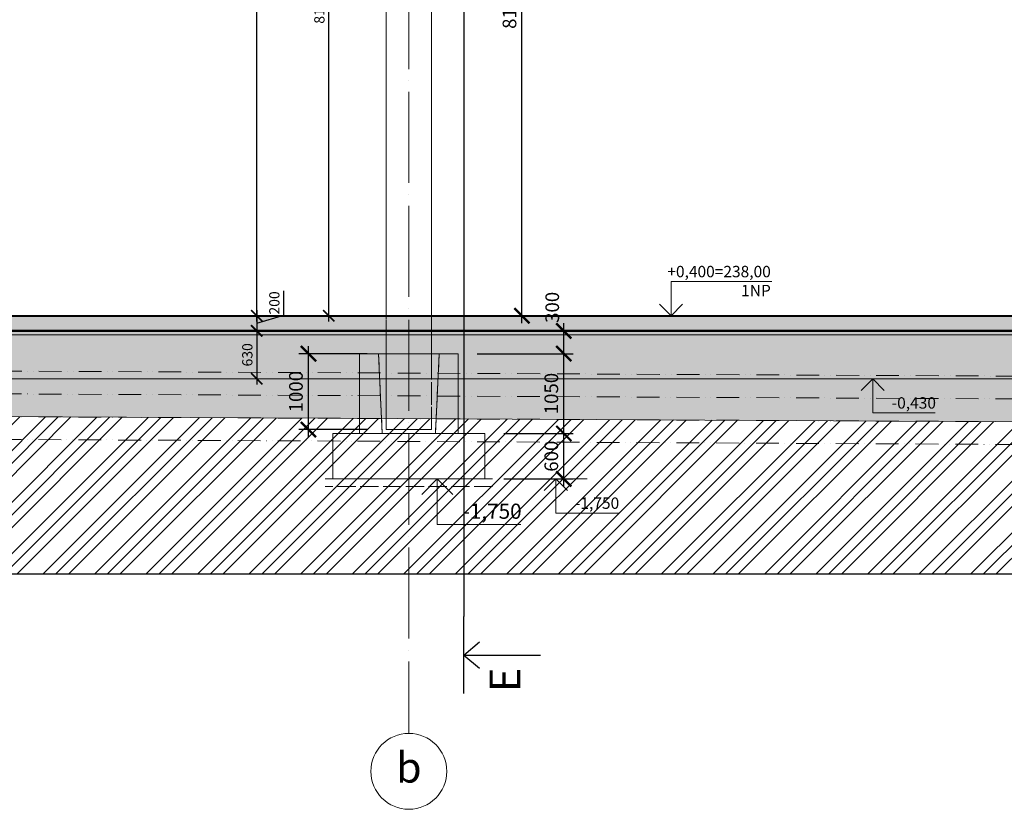
# Model space of a CAD drawing. Units: millimetres. Extents: x -165215 to 1605733, y -156714 to 427232.
# Drawn here: x 274824 to 287794, y -6100 to 4298 of the extents above; entities that cross this region are included whole.
import ezdxf

# ---------------------------------------------------------------- set-up
doc = ezdxf.new("R2010")
doc.units = ezdxf.units.MM
doc.header["$LTSCALE"] = 25
for name, pattern in [('ACAD_ISO02W100', [15, 12, -3]), ('ACAD_ISO04W100', [30, 24, -3, 0, -3]), ('ACAD_ISO12W100', [21, 12, -3, 0, -3, 0, -3]), ('HYDROIZOLACE 1x', [20, 10, -10])]:
    doc.linetypes.add(name, pattern=pattern)
doc.layers.get('0').update_dxf_attribs({"lineweight": 15})
doc.layers.get('Defpoints').update_dxf_attribs({"lineweight": 15})
doc.layers.add('_Pomoc trvala', color=64, linetype='Continuous', lineweight=30, plot=False)
for name, color, linetype, lineweight in [('_Standard', 7, 'Continuous', 15), ('Beton - koty', 7, 'Continuous', 9), ('Hydroizolace - okraje', 7, 'Continuous', 0), ('Hydroizolace - vnitrek', 7, 'HYDROIZOLACE 1x', 50), ('Koty 075', 7, 'Continuous', 9), ('Modulova sit - oznaceni', 252, 'Continuous', 9), ('Modulova sit - primky', 252, 'ACAD_ISO04W100', 9), ('Obrys', 7, 'Continuous', 40), ('Pod - zakryte hrany', 7, 'ACAD_ISO02W100', 15), ('Teren - 2 po sejmuti - 2013', 7, 'ACAD_ISO12W100', 9)]:
    doc.layers.add(name, color=color, linetype=linetype, lineweight=lineweight)
for name, color, linetype, lineweight, true_color in [('Beton monolit - obrys', 7, 'Continuous', 35, 0x744483), ('Beton monolit - tenka', 7, 'Continuous', 15, 0x744483), ('Beton prefa sloupy - tenka', 7, 'Continuous', 15, 0xc1633e), ('Srafy', 7, 'Continuous', 9, 0x595959), ('Teren - 1 uplne puvodni', 7, 'ACAD_ISO12W100', 9, 0x8a8a8a), ('Teren - 3 po sejmuti - navrh', 7, 'ACAD_ISO12W100', 9, 0x8b4e09), ('Teren - 4 provapneni - navrh', 7, 'ACAD_ISO12W100', 9, 0xb4880e)]:
    doc.layers.add(name, color=color, linetype=linetype, lineweight=lineweight, true_color=true_color)
doc.styles.add('Arial', font='arial.ttf')
doc.styles.add('Arial Narrow', font='ARIALN.TTF')
doc.styles.add('Obecne 075 (mm)', font='ARIALN.TTF', dxfattribs={"height": 135})
doc.styles.add('Obecne 100 (mm)', font='ARIALN.TTF', dxfattribs={"height": 180})
doc.dimstyles.new('075 (mm)', dxfattribs={"dimscale": 75, "dimtxt": 1.8, "dimasz": 2, "dimexe": 1.25, "dimexo": 2.5, "dimgap": 0.5, "dimtad": 1, "dimtxsty": 'Arial Narrow', "dimblk": 'ARCHTICK', "dimcen": 2.5, "dimdle": 1, "dimadec": 0, "dimazin": 0, "dimtfac": 1, "dimtmove": 1, "dimatfit": 3, "dimfxl": 1.25, "dimtfill": 1, "dimtfillclr": 256, "dimarcsym": 0})
doc.dimstyles.new('100 (mm)', dxfattribs={"dimscale": 100, "dimtxt": 1.8, "dimasz": 2, "dimexe": 1.25, "dimexo": 2.5, "dimgap": 0.5, "dimtad": 1, "dimtxsty": 'Arial Narrow', "dimblk": 'ARCHTICK', "dimcen": 2.5, "dimdle": 1, "dimadec": 0, "dimazin": 0, "dimtfac": 1, "dimtmove": 1, "dimatfit": 3, "dimfxl": 1.25, "dimtfill": 1, "dimtfillclr": 256, "dimarcsym": 0})

# ---------------------------------------------------------------- blocks, each defined once
blk = doc.blocks.new('_ArchTick')
at = {"color": 0, "linetype": 'ByBlock', "const_width": 0.15}
blk.add_lwpolyline([(-0.5, -0.5), (0.5, 0.5)], dxfattribs=at)
blk = doc.blocks.new('*D579')
at = {"layer": 'Defpoints', "color": 0}
for p in [(277946, 8900), (278900, 8900), (279650, 400)]:
    blk.add_point(p, dxfattribs=at)
at = {"layer": 'Koty 075', "color": 0, "linetype": 'ByBlock', "lineweight": -2}
blk.add_line((277946, 325), (277946, 8975), dxfattribs=at)
at = {"layer": 'Koty 075', "color": 0, "lineweight": -2, "xscale": 150, "yscale": 150, "zscale": 150}
for p, rotation in [((277946, 8900), 90), ((277946, 400), 270)]:
    blk.add_blockref('_ArchTick', p, dxfattribs=dict(at, rotation=rotation))
at = {"layer": 'Koty 075', "color": 0, "insert": (277840, 4650), "char_height": 135, "attachment_point": 5, "rotation": 90, "style": 'Arial Narrow', "bg_fill": 3, "box_fill_scale": 1.1, "bg_fill_color": 256, "bg_fill_true_color": 13158600, "bg_fill_transparency": 6957}
blk.add_mtext('8500', dxfattribs=at)
blk = doc.blocks.new('*D597')
at = {"layer": 'Defpoints', "color": 0}
for p in [(268000, 400), (268050, 200), (277946, 200)]:
    blk.add_point(p, dxfattribs=at)
at = {"layer": 'Koty 075', "color": 0, "linetype": 'ByBlock', "lineweight": -2}
for p, q in [((278303, 407), (278303, 728)), ((277946, 475), (277946, 125)), ((277946, 300), (278303, 407))]:
    blk.add_line(p, q, dxfattribs=at)
at = {"layer": 'Koty 075', "color": 0, "lineweight": -2, "xscale": 150, "yscale": 150, "zscale": 150}
for p, rotation in [((277946, 400), 90), ((277946, 200), 270)]:
    blk.add_blockref('_ArchTick', p, dxfattribs=dict(at, rotation=rotation))
at = {"layer": 'Koty 075', "color": 0, "insert": (278196, 568), "char_height": 135, "attachment_point": 5, "rotation": 90, "style": 'Arial Narrow', "bg_fill": 3, "box_fill_scale": 1.1, "bg_fill_color": 256, "bg_fill_true_color": 13158600, "bg_fill_transparency": 7042}
blk.add_mtext('200', dxfattribs=at)
blk = doc.blocks.new('*D598')
at = {"layer": 'Defpoints', "color": 0}
for p in [(268050, 200), (268050, -430), (277946, -430)]:
    blk.add_point(p, dxfattribs=at)
at = {"layer": 'Koty 075', "color": 0, "linetype": 'ByBlock', "lineweight": -2}
blk.add_line((277946, 275), (277946, -505), dxfattribs=at)
at = {"layer": 'Koty 075', "color": 0, "lineweight": -2, "xscale": 150, "yscale": 150, "zscale": 150}
for p, rotation in [((277946, 200), 90), ((277946, -430), 270)]:
    blk.add_blockref('_ArchTick', p, dxfattribs=dict(at, rotation=rotation))
at = {"layer": 'Koty 075', "color": 0, "insert": (277840, -115), "char_height": 135, "attachment_point": 5, "rotation": 90, "style": 'Arial Narrow', "bg_fill": 3, "box_fill_scale": 1.1, "bg_fill_color": 256, "bg_fill_true_color": 13158600, "bg_fill_transparency": 7047}
blk.add_mtext('630', dxfattribs=at)
blk = doc.blocks.new('*D601')
at = {"layer": 'Defpoints', "color": 0}
for p in [(278895, 8500), (279775, 8500), (279650, 400)]:
    blk.add_point(p, dxfattribs=at)
at = {"layer": 'Koty 075', "color": 0, "linetype": 'ByBlock', "lineweight": -2}
for p, q in [((278895, 325), (278895, 8575)), ((279588, 8500), (278801, 8500))]:
    blk.add_line(p, q, dxfattribs=at)
at = {"layer": 'Koty 075', "color": 0, "lineweight": -2, "xscale": 150, "yscale": 150, "zscale": 150}
for p, rotation in [((278895, 8500), 90), ((278895, 400), 270)]:
    blk.add_blockref('_ArchTick', p, dxfattribs=dict(at, rotation=rotation))
at = {"layer": 'Koty 075', "color": 0, "insert": (278789, 4450), "char_height": 135, "attachment_point": 5, "rotation": 90, "style": 'Arial Narrow', "bg_fill": 3, "box_fill_scale": 1.1, "bg_fill_color": 256, "bg_fill_true_color": 13158600, "bg_fill_transparency": 7067}
blk.add_mtext('8100', dxfattribs=at)
blk = doc.blocks.new('*D2108')
at = {"layer": 'Beton - koty', "color": 0, "linetype": 'ByBlock', "lineweight": -2}
for p, q in [((278628, -1200), (278628, 0)), ((279400, -100), (278503, -100)), ((279400, -1100), (278503, -1100))]:
    blk.add_line(p, q, dxfattribs=at)
at = {"layer": 'Defpoints', "color": 0}
for p in [(278628, -100), (279650, -100), (279650, -1100)]:
    blk.add_point(p, dxfattribs=at)
at = {"layer": 'Beton - koty', "color": 0, "lineweight": -2, "xscale": 200, "yscale": 200, "zscale": 200}
for p, rotation in [((278628, -100), 90), ((278628, -1100), 270)]:
    blk.add_blockref('_ArchTick', p, dxfattribs=dict(at, rotation=rotation))
at = {"layer": 'Beton - koty', "color": 0, "insert": (278486, -600), "char_height": 180, "attachment_point": 5, "rotation": 90, "style": 'Arial Narrow', "bg_fill": 3, "box_fill_scale": 1.1, "bg_fill_color": 256, "bg_fill_true_color": 13158600, "bg_fill_transparency": 6887}
blk.add_mtext('1000', dxfattribs=at)
blk = doc.blocks.new('*D2111')
at = {"layer": 'Beton - koty', "color": 0, "linetype": 'ByBlock', "lineweight": -2}
for p, q in [((281200, -1150), (282116, -1150)), ((281991, -1850), (281991, -1050)), ((281200, -1750), (282116, -1750))]:
    blk.add_line(p, q, dxfattribs=at)
at = {"layer": 'Defpoints', "color": 0}
for p in [(280950, -1150), (281991, -1150), (280950, -1750)]:
    blk.add_point(p, dxfattribs=at)
at = {"layer": 'Beton - koty', "color": 0, "lineweight": -2, "xscale": 200, "yscale": 200, "zscale": 200}
for p, rotation in [((281991, -1150), 90), ((281991, -1750), 270)]:
    blk.add_blockref('_ArchTick', p, dxfattribs=dict(at, rotation=rotation))
at = {"layer": 'Beton - koty', "color": 0, "insert": (281850, -1450), "char_height": 180, "attachment_point": 5, "rotation": 90, "style": 'Arial Narrow', "bg_fill": 3, "box_fill_scale": 1.1, "bg_fill_color": 256, "bg_fill_true_color": 13158600, "bg_fill_transparency": 12131057}
blk.add_mtext('600', dxfattribs=at)
blk = doc.blocks.new('*D2112')
at = {"layer": 'Beton - koty', "color": 0, "linetype": 'ByBlock', "lineweight": -2}
for p, q in [((280850, -100), (282116, -100)), ((281991, -1250), (281991, 0)), ((281200, -1150), (282116, -1150))]:
    blk.add_line(p, q, dxfattribs=at)
at = {"layer": 'Defpoints', "color": 0}
for p in [(280600, -100), (281991, -100), (280950, -1150)]:
    blk.add_point(p, dxfattribs=at)
at = {"layer": 'Beton - koty', "color": 0, "lineweight": -2, "xscale": 200, "yscale": 200, "zscale": 200}
for p, rotation in [((281991, -100), 90), ((281991, -1150), 270)]:
    blk.add_blockref('_ArchTick', p, dxfattribs=dict(at, rotation=rotation))
at = {"layer": 'Beton - koty', "color": 0, "insert": (281850, -625), "char_height": 180, "attachment_point": 5, "rotation": 90, "style": 'Arial Narrow', "bg_fill": 3, "box_fill_scale": 1.1, "bg_fill_color": 256, "bg_fill_true_color": 13158600, "bg_fill_transparency": 6907}
blk.add_mtext('1050', dxfattribs=at)
blk = doc.blocks.new('*D2116')
at = {"layer": 'Beton - koty', "color": 0, "linetype": 'ByBlock', "lineweight": -2}
blk.add_line((281991, -200), (281991, 300), dxfattribs=at)
at = {"layer": 'Defpoints', "color": 0}
for p in [(279950, 200), (281991, 200), (280600, -100)]:
    blk.add_point(p, dxfattribs=at)
at = {"layer": 'Beton - koty', "color": 0, "lineweight": -2, "xscale": 200, "yscale": 200, "zscale": 200, "rotation": 270}
blk.add_blockref('_ArchTick', (281991, -100), dxfattribs=at)
at = {"layer": 'Beton - koty', "color": 0, "insert": (281862, 510), "char_height": 180, "attachment_point": 5, "rotation": 90, "style": 'Arial Narrow', "bg_fill": 3, "box_fill_scale": 1.1, "bg_fill_color": 256, "bg_fill_true_color": 13158600, "bg_fill_transparency": 6922}
blk.add_mtext('300', dxfattribs=at)
at = {"layer": 'Beton - koty', "color": 0, "lineweight": -2, "xscale": 200, "yscale": 200, "zscale": 200, "rotation": 90}
blk.add_blockref('_ArchTick', (281991, 200), dxfattribs=at)
blk = doc.blocks.new('*D2172')
at = {"layer": 'Beton - koty', "color": 0, "linetype": 'ByBlock', "lineweight": -2}
for p, q in [((281440, 300), (281440, 8600)), ((280375, 8500), (281565, 8500))]:
    blk.add_line(p, q, dxfattribs=at)
at = {"layer": 'Defpoints', "color": 0}
for p in [(280125, 8500), (281440, 8500), (279950, 400)]:
    blk.add_point(p, dxfattribs=at)
at = {"layer": 'Beton - koty', "color": 0, "lineweight": -2, "xscale": 200, "yscale": 200, "zscale": 200}
for p, rotation in [((281440, 8500), 90), ((281440, 400), 270)]:
    blk.add_blockref('_ArchTick', p, dxfattribs=dict(at, rotation=rotation))
at = {"layer": 'Beton - koty', "color": 0, "insert": (281299, 4450), "char_height": 180, "attachment_point": 5, "rotation": 90, "style": 'Arial Narrow', "bg_fill": 3, "box_fill_scale": 1.1, "bg_fill_color": 256, "bg_fill_true_color": 13158600, "bg_fill_transparency": 7207}
blk.add_mtext('8100', dxfattribs=at)

msp = doc.modelspace()

# ---------------------------------------------------------------- hatches: boundary and pattern name
at = {"layer": 'Srafy'}
h = msp.add_hatch(dxfattribs=at)
h.set_pattern_fill('ZELEZOBETON', color=256, scale=12, style=0, pattern_type=2)
h.set_pattern_definition([(45, (268000, 200), (-74.9997, 74.9997), []), (45, (268030, 200), (-74.9997, 74.9997), []), (45, (268090, 200), (-74.9997, 74.9997), [95.25, -19.05, 0, -19.05])])
h.paths.add_polyline_path([(267695, 200), (267695, 380), (259750, 380), (259750, 200)])
h.paths.add_polyline_path([(268005, 400), (268005, 200), (300150, 200), (300150, 400)])
h = msp.add_hatch(dxfattribs=at)
h.set_pattern_fill('ZEM1', color=256, scale=50, style=0, pattern_type=2)
h.set_pattern_definition([(45, (251961.01, -1250), (1e-14, 141.42136), [50, -150]), (135, (252061.01, -1175), (-141.42136, 1e-14), [50, -150])])
h.paths.add_polyline_path([(299900, -430), (260000, -430), (260000, -1150), (260600, -1150), (260600, -848.685), (268770.998, -899.992), (299300, -1052.727), (299300, -1150), (299900, -1150)])
h.paths.add_polyline_path([(300270, -1150), (300950, -1150), (300950, -1060.982), (303433, -1073.405), (303433, -473.397), (302300, -467.729), (301150, -20), (300870.981, -13.659), (300870.981, -145), (300270, -145)])
h.paths.add_polyline_path([(255580, -517.157), (255580, -817.163), (258950, -838.324), (258950, -1150), (259630, -1150), (259630, 147.449), (257239.5, 97.706), (257250.9, -202.122), (251960.234, -494.428)])
h.paths.add_polyline_path([(230551.116, -358.103), (231380, -365.199), (231380, -223.945), (231480, -123.945), (231480, -89.952), (230250, -58.097), (230250, -358.103)])
h = msp.add_hatch(dxfattribs=at)
h.set_pattern_fill('AR-CONC', color=256, scale=0.5, style=0)
h.set_pattern_definition([(50, (260000, 150), (91.09233, -7.96954), [9.525, -104.775]), (355, (260000, 150), (-17.62141, 95.52832), [7.62, -83.82]), (100.451, (260007.59, 149.34), (73.47125, 87.55834), [8.095, -89.045]), (46.1842, (260000, 175.4), (135.53952, -21.02116), [14.2875, -157.1625]), (96.6356, (260011.3, 173.65), (118.7021, 123.71278), [12.1425, -133.5675]), (351.184, (260000, 175.4), (118.7023, 123.71256), [11.43, -125.73]), (21, (260012.7, 169.05), (75.80744, -51.13276), [9.525, -104.775]), (326, (260012.7, 169.05), (30.90101, 92.09398), [7.62, -83.82]), (71.4514, (260019.02, 164.79), (106.70825, 40.96143), [8.095, -89.045]), (37.5, (260000, 150), (1.544302, 42.27752), [0, -82.804, 0, -85.09, 0, -84.1375]), (7.5, (260000, 150), (33.40983, 50.090287), [0, -48.514, 0, -80.899, 0, -32.0675]), (327.5, (259971.68, 150), (67.795298, -2.864372), [0, -31.75, 0, -99.06, 0, -131.445]), (317.5, (259958.98, 150), (74.06459, 12.713246), [0, -41.275, 0, -65.786, 0, -93.345])])
h.paths.add_polyline_path([(268050, 200), (268050, 150), (299900, 150), (299900, 200)])
h.paths.add_polyline_path([(260000, 120), (267650, 120), (267650, 70), (260000, 70)])
h = msp.add_hatch(dxfattribs=at)
h.set_pattern_fill('ZEM', color=256, scale=120, style=0, pattern_type=2)
h.set_pattern_definition([(45, (228735.6, -3238.1), (-339.4113, 339.4113), []), (45, (228903.6, -3238.1), (-339.4113, 339.4113), []), (45, (229071.6, -3238.1), (-339.4113, 339.4113), [])])
h.paths.add_polyline_path([(258951.957, -838.337), (255580, -817.163), (255580, -517.157), (251960.233, -494.428), (243238.881, -976.277), (231380, -704.413), (231380, -365.199), (230250, -358.103), (230250, -58.097), (228735.621, -48.588), (228735.621, -3000), (305478.979, -3000), (305478.979, -483.633), (303433, -473.397), (303433, -1073.405), (300950, -1060.982), (300950, -1250), (299300, -1250), (299300, -1052.727), (268770.615, -899.99), (260600, -848.685), (260600, -1250), (258950, -1250)])

# ---------------------------------------------------------------- linework, layer by layer
at = {"layer": '_Pomoc trvala'}
for p, q in [((280672.433, 13683.699), (280672.433, -3562.539)), ((228735.621, -3000), (305478.979, -3000)), ((280672.433, -4068.789), (280879.516, -3895.537)), ((280672.433, -4068.789), (281684.933, -4068.789)), ((280672.433, -4068.789), (280879.516, -4242.042))]:
    msp.add_line(p, q, dxfattribs=at)
at = {"layer": '_Pomoc trvala', "ltscale": 0.5}
msp.add_line((280672.433, -4575.039), (280672.433, -3562.539), dxfattribs=at)
at = {"layer": '_Standard'}
for p, q in [((279650, 9700), (279650, 400)), ((280250, 9700), (280250, 400))]:
    msp.add_line(p, q, dxfattribs=at)
at = {"layer": '_Standard', "ltscale": 0.5}
for p, q in [((268050, 150), (299900, 150)), ((260000, -430), (299900, -430))]:
    msp.add_line(p, q, dxfattribs=at)
at = {"layer": 'Beton - koty'}
for p, q in [((280324.27, -1750), (280120.623, -1953.647)), ((280324.27, -1750), (280324.27, -2350)), ((280324.27, -1750), (280527.917, -1953.647)), ((280324.27, -2350), (281424.27, -2350))]:
    msp.add_line(p, q, dxfattribs=at)
at = {"layer": 'Beton monolit - tenka'}
for p, q in [((279300, -100), (280600, -100)), ((279300, -100), (279300, -1150)), ((279550, -100), (279600, -1150)), ((280350, -100), (280300, -1150)), ((280600, -100), (280600, -1150)), ((278950, -1150), (280950, -1150)), ((278950, -1150), (278950, -1750)), ((280950, -1150), (280950, -1750)), ((278950, -1750), (280950, -1750))]:
    msp.add_line(p, q, dxfattribs=at)
at = {"layer": 'Beton prefa sloupy - tenka'}
msp.add_line((280250, 9700), (280250, 400), dxfattribs=at)
at = {"layer": 'Beton prefa sloupy - tenka', "linetype": 'ACAD_ISO02W100'}
for p, q in [((279650, -1100), (279650, -100)), ((280250, -1100), (279650, -1100))]:
    msp.add_line(p, q, dxfattribs=at)
at = {"layer": 'Hydroizolace - okraje', "ltscale": 0.5}
for p, q in [((259760, 210), (300140, 210)), ((259760, 190), (300140, 190))]:
    msp.add_line(p, q, dxfattribs=at)
at = {"layer": 'Hydroizolace - vnitrek', "ltscale": 0.5}
msp.add_line((259750, 200), (300150, 200), dxfattribs=at)
at = {"layer": 'Koty 075'}
for p, q in [((283404.268, 400), (283404.268, 850)), ((283404.268, 850), (284730.451, 850)), ((283404.268, 400), (283251.533, 552.735)), ((283404.268, 400), (283557.003, 552.735)), ((286060.153, -430), (285907.418, -582.735)), ((286060.153, -430), (286060.153, -880)), ((286060.153, -430), (286212.888, -582.735)), ((286060.153, -880), (286885.153, -880)), ((281475, -1750), (282300, -1750)), ((281887.5, -1750), (281734.765, -1902.735)), ((281887.5, -1750), (281887.5, -2200)), ((281887.5, -1750), (282040.235, -1902.735)), ((281887.5, -2200), (282712.5, -2200))]:
    msp.add_line(p, q, dxfattribs=at)
at = {"layer": 'Modulova sit - oznaceni'}
msp.add_circle((279950, -5600), 500, dxfattribs=at)
at = {"layer": 'Modulova sit - primky', "ltscale": 2}
msp.add_line((279950, 12348.493), (279950, -5100), dxfattribs=at)
at = {"layer": 'Obrys', "ltscale": 0.5}
msp.add_line((268000, 400), (300150, 400), dxfattribs=at)
at = {"layer": 'Pod - zakryte hrany', "ltscale": 0.8}
for p, q in [((279650, -1100), (279650, 400)), ((280250, 400), (280250, -1100)), ((279300, -1150), (279300, -100)), ((279300, -100), (280600, -100)), ((279600, -1150), (279550, -100)), ((280350, -100), (280300, -1150)), ((280600, -100), (280600, -1150)), ((280950, -1150), (278950, -1150)), ((278950, -1150), (278950, -1750)), ((280250, -1100), (279650, -1100)), ((280950, -1750), (280950, -1150)), ((278850, -1750), (281050, -1750)), ((281050, -1850), (278850, -1850))]:
    msp.add_line(p, q, dxfattribs=at)
at = {"layer": 'Teren - 1 uplne puvodni'}
msp.add_line((268774, -300), (302754, -470), dxfattribs=at)

# ---------------------------------------------------------------- texts
at = {"layer": '_Pomoc trvala', "insert": (281267.992, -4395.749), "char_height": 405, "attachment_point": 5, "rotation": 90, "style": 'Arial'}
msp.add_mtext('E', dxfattribs=at)
at = {"layer": 'Beton - koty', "insert": (281435.571, -2074.638), "char_height": 200, "attachment_point": 3, "style": 'Obecne 100 (mm)'}
msp.add_mtext('-1,750', dxfattribs=at)
at = {"layer": 'Koty 075', "char_height": 150, "attachment_point": 3, "style": 'Obecne 075 (mm)'}
for s, insert in [('+0,400=238,00\\P1NP', (284718.013, 1056.521)), ('-0,430\\P  ', (286893.629, -673.479)), ('-1,750\\P  ', (282720.976, -1993.479))]:
    msp.add_mtext(s, dxfattribs=dict(at, insert=insert))
at = {"layer": 'Modulova sit - oznaceni', "insert": (279950, -5600), "char_height": 400, "attachment_point": 5, "style": 'Arial'}
msp.add_mtext('b', dxfattribs=at)

# ---------------------------------------------------------------- next in the draw order: dimensions: what is measured, and where the dimension line sits
at = {"layer": 'Beton - koty'}
dim = msp.add_linear_dim(base=(281991.5, -1150), p1=(280950, -1750), p2=(280950, -1150), angle=90, dimstyle='100 (mm)', dxfattribs=at)
dim.commit()
dim.dimension.update_dxf_attribs({"geometry": '*D2111', "text_midpoint": (281849.597, -1450)})
at = {"layer": 'Koty 075'}
dim = msp.add_linear_dim(base=(277946.069, 8900), p1=(279650, 400), p2=(278900, 8900), angle=90, dimstyle='075 (mm)', override={"dimse1": 1, "dimse2": 1}, dxfattribs=at)
dim.commit()
dim.dimension.update_dxf_attribs({"geometry": '*D579', "text_midpoint": (277839.641, 4650)})

# ---------------------------------------------------------------- next in the draw order: dimensions: what is measured, and where the dimension line sits
for base, p1, p2, override, picture, middle in [((278895.082, 8500), (279650, 400), (279775, 8500), {"dimse1": 1}, '*D601', (278788.654, 4450)), ((277946.069, 200), (268000, 400), (268050, 200), {"dimse1": 1, "dimse2": 1}, '*D597', (278196.423, 444.535))]:
    dim = msp.add_linear_dim(base=base, p1=p1, p2=p2, angle=90, dimstyle='075 (mm)', override=override, dxfattribs=at)
    dim.commit()
    dim.dimension.update_dxf_attribs({"geometry": picture, "text_midpoint": middle})

# ---------------------------------------------------------------- next in the draw order: linework, layer by layer
at = {"layer": 'Beton prefa sloupy - tenka'}
msp.add_line((279650, 400), (279650, 9700), dxfattribs=at)
at = {"layer": 'Beton prefa sloupy - tenka', "linetype": 'ACAD_ISO02W100', "ltscale": 0.4}
msp.add_line((279650, 200), (279650, 400), dxfattribs=at)

# ---------------------------------------------------------------- next in the draw order: dimensions: what is measured, and where the dimension line sits
at = {"layer": 'Koty 075'}
dim = msp.add_linear_dim(base=(277946.069, -430), p1=(268050, 200), p2=(268050, -430), angle=90, dimstyle='075 (mm)', override={"dimse1": 1, "dimse2": 1}, dxfattribs=at)
dim.commit()
dim.dimension.update_dxf_attribs({"geometry": '*D598', "text_midpoint": (277839.641, -115)})

# ---------------------------------------------------------------- next in the draw order: hatches: boundary and pattern name
at = {"layer": 'Srafy'}
h = msp.add_hatch(dxfattribs=at)
h.set_pattern_fill('AR-CONC', color=256, scale=2, style=0)
h.set_pattern_definition([(50, (260000, -150), (364.3693, -31.8782), [38.1, -419.1]), (355, (260000, -150), (-70.4857, 382.1133), [30.48, -335.28]), (100.451, (260030.36, -152.66), (293.885, 350.2334), [32.38, -356.18]), (46.1842, (260000, -48.4), (542.158, -84.0847), [57.15, -628.65]), (96.6356, (260045.2, -55.4), (474.8085, 494.851), [48.57, -534.27]), (351.184, (260000, -48.4), (474.809, 494.85), [45.72, -502.92]), (21, (260050.8, -73.8), (303.2298, -204.531), [38.1, -419.1]), (326, (260050.8, -73.8), (123.604, 368.376), [30.48, -335.28]), (71.4514, (260076.07, -90.84), (426.833, 163.8457), [32.38, -356.18]), (37.5, (260000, -150), (6.1772, 169.11008), [0, -331.216, 0, -340.36, 0, -336.55]), (7.5, (260000, -150), (133.6393, 200.36115), [0, -194.056, 0, -323.596, 0, -128.27]), (327.5, (259886.72, -150), (271.1812, -11.4575), [0, -127, 0, -396.24, 0, -525.78]), (317.5, (259835.92, -150), (296.2584, 50.853), [0, -165.1, 0, -263.144, 0, -373.38])])
h.paths.add_polyline_path([(268050, 150), (299900, 150), (299900, -430), (268050, -430)])
h.paths.add_polyline_path([(267650, 70), (260000, 70), (260000, -430), (267650, -428.708)])

# ---------------------------------------------------------------- next in the draw order: linework, layer by layer
at = {"layer": 'Beton monolit - obrys'}
msp.add_line((268050, 200), (299900, 200), dxfattribs=at)

# ---------------------------------------------------------------- next in the draw order: dimensions: what is measured, and where the dimension line sits
at = {"layer": 'Beton - koty'}
for base, p1, p2, picture, middle in [((278627.547, -100), (279650, -1100), (279650, -100), '*D2108', (278485.644, -600)), ((281991.5, -100), (280950, -1150), (280600, -100), '*D2112', (281849.597, -625))]:
    dim = msp.add_linear_dim(base=base, p1=p1, p2=p2, angle=90, dimstyle='100 (mm)', dxfattribs=at)
    dim.commit()
    dim.dimension.update_dxf_attribs({"geometry": picture, "text_midpoint": middle})

# ---------------------------------------------------------------- next in the draw order: linework, layer by layer
at = {"layer": '_Standard'}
msp.add_line((299300, -1052.727), (268770.233, -899.988), dxfattribs=at)
at = {"layer": 'Beton prefa sloupy - tenka'}
msp.add_line((279650, -100), (279650, 200), dxfattribs=at)
at = {"layer": 'Teren - 2 po sejmuti - 2013'}
msp.add_line((268772.499, -599.996), (302752.499, -769.996), dxfattribs=at)
at = {"layer": 'Teren - 3 po sejmuti - navrh'}
msp.add_line((268770.998, -899.992), (302750.998, -1069.992), dxfattribs=at)
at = {"layer": 'Teren - 4 provapneni - navrh'}
msp.add_line((268769.497, -1199.989), (302749.497, -1369.989), dxfattribs=at)

# ---------------------------------------------------------------- next in the draw order: dimensions: what is measured, and where the dimension line sits
at = {"layer": 'Beton - koty'}
dim = msp.add_linear_dim(base=(281991.5, 200), p1=(280600, -100), p2=(279950, 200), angle=90, dimstyle='100 (mm)', override={"dimse1": 1, "dimse2": 1}, dxfattribs=at)
dim.commit()
dim.dimension.update_dxf_attribs({"geometry": '*D2116', "text_midpoint": (282003.965, 510.346), "dimtype": 160})

# ---------------------------------------------------------------- next in the draw order: linework, layer by layer
at = {"layer": 'Beton prefa sloupy - tenka'}
msp.add_line((280250, 200), (280250, -100), dxfattribs=at)
at = {"layer": 'Beton prefa sloupy - tenka', "linetype": 'ACAD_ISO02W100'}
msp.add_line((280250, -100), (280250, -1100), dxfattribs=at)

# ---------------------------------------------------------------- next in the draw order: dimensions: what is measured, and where the dimension line sits
at = {"layer": 'Beton - koty'}
dim = msp.add_linear_dim(base=(281440.494, 8500), p1=(279950, 400), p2=(280125, 8500), angle=90, dimstyle='100 (mm)', override={"dimse1": 1}, dxfattribs=at)
dim.commit()
dim.dimension.update_dxf_attribs({"geometry": '*D2172', "text_midpoint": (281298.591, 4450)})

# ---------------------------------------------------------------- next in the draw order: linework, layer by layer
at = {"layer": 'Beton prefa sloupy - tenka', "linetype": 'ACAD_ISO02W100', "ltscale": 0.4}
msp.add_line((280250, 400), (280250, 200), dxfattribs=at)

doc.saveas('drawing.dxf')
